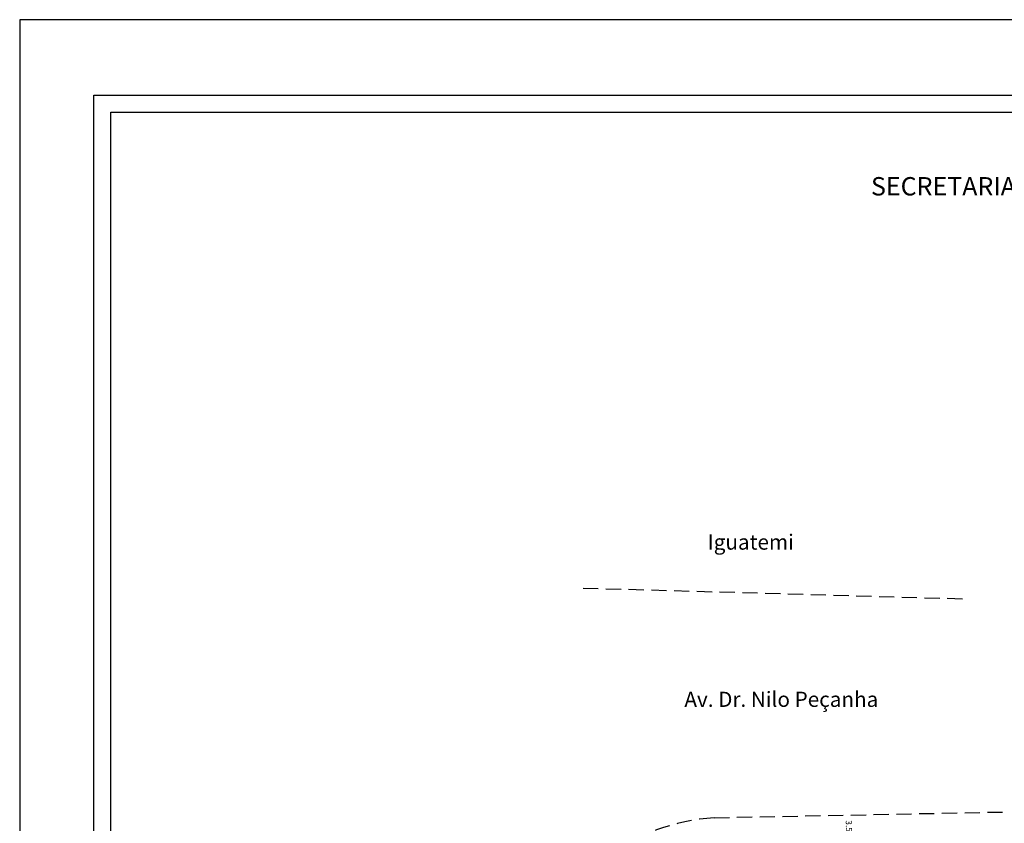
# Model space of a CAD drawing. Extents: x 184192 to 184415, y 1676579 to 1676894.
# Drawn here: x 184192 to 184321, y 1676788 to 1676894 of the extents above; entities that cross this region are included whole.
import ezdxf

# ---------------------------------------------------------------- set-up
doc = ezdxf.new("R2010")
doc.units = 0
doc.header["$MEASUREMENT"] = 0
doc.linetypes.add('DASHED2', pattern=[0.375, 0.25, -0.125])
doc.layers.get('0').update_dxf_attribs({"linetype": 'CONTINUOUS'})
doc.layers.get('DEFPOINTS').update_dxf_attribs({"linetype": 'CONTINUOUS'})
doc.layers.add('T-DIM', color=1, linetype='CONTINUOUS')
doc.layers.add('T-MFIO-EXI', color=7, linetype='DASHED2')
doc.styles.add('SANSSERIFBOLDOBLIQUE', font='sasbo___.pfb', dxfattribs={"height": 1.8})
doc.dimstyles.get("Standard").update_dxf_attribs({"dimtxt": 0.18, "dimasz": 0.18, "dimexe": 0.18, "dimexo": 0.0625, "dimgap": 0.09, "dimtad": 0, "dimtih": 1, "dimtoh": 1, "dimdec": 4, "dimzin": 0, "dimdsep": 46, "dimtxsty": 'Standard', "dimcen": 0.09, "dimadec": 0, "dimazin": 0, "dimtfac": 1, "dimtdec": 4, "dimtofl": 0, "dimtmove": 0, "dimatfit": 0, "dimfxl": 0, "dimtolj": 1, "dimtzin": 0, "dimarcsym": 0})

# ---------------------------------------------------------------- blocks, each defined once
blk = doc.blocks.new('*D29')
at = {"layer": 'DEFPOINTS', "color": 0}
for p in [(184301.29, 1676788.85), (184301.03, 1676785.34), (184301.36, 1676785.35)]:
    blk.add_point(p, dxfattribs=at)
at = {"color": 0, "insert": (184300.99, 1676787.09), "char_height": 0.8, "attachment_point": 5, "rotation": 271.1241}
blk.add_mtext('\\A1;3.50', dxfattribs=at)
blk = doc.blocks.new('_None')
blk = doc.blocks.new('A3')
at = {"layer": 'DEFPOINTS'}
blk.add_lwpolyline([(0, 0), (297, 0), (297, 420), (0, 420)], close=True, dxfattribs=at)

msp = doc.modelspace()

# ---------------------------------------------------------------- linework, layer by layer
at = {"color": 7}
for p, q in [((184201.531, 1676583.137), (184201.531, 1676883.711)), ((184201.531, 1676883.711), (184403.146, 1676883.711))]:
    msp.add_line(p, q, dxfattribs=at)
at = {"layer": 'T-DIM', "color": 1}
for p, q in [((184203.781, 1676585.387), (184203.781, 1676881.461)), ((184203.781, 1676881.461), (184400.896, 1676881.461))]:
    msp.add_line(p, q, dxfattribs=at)
at = {"layer": 'T-MFIO-EXI', "ltscale": 8}
for p, q in [((184265.968, 1676818.753), (184316.427, 1676817.326)), ((184283.241, 1676788.494), (184321.456, 1676789.243))]:
    msp.add_line(p, q, dxfattribs=at)
msp.add_arc((184285.296, 1676760.003), 28.565, 94.1253, 125.40875, dxfattribs=at)

# ---------------------------------------------------------------- block references
at = {"xscale": 0.75, "yscale": 0.75, "zscale": 0.75}
msp.add_blockref('A3', (184191.755, 1676578.637), dxfattribs=at)

# ---------------------------------------------------------------- texts
at = {"linetype": 'Continuous', "char_height": 2, "attachment_point": 1}
for s, insert, width in [('Iguatemi', (184282.38, 1676825.809), 13.20564), ('Av. Dr. Nilo Peçanha', (184279.314, 1676805.091), 40.59293)]:
    msp.add_mtext(s, dxfattribs=dict(at, insert=insert, width=width))
at = {"layer": 'T-DIM', "color": 7, "ltscale": 0.75, "style": 'SANSSERIFBOLDOBLIQUE'}
msp.add_text('SECRETARIA  DO PLANEJAMENTO  MUNICIPAL', height=2.41655, dxfattribs=at).set_placement((184303.894, 1676870.48))

# ---------------------------------------------------------------- dimensions: what is measured, and where the dimension line sits
dim = msp.add_aligned_dim(p1=(184301.29, 1676788.848), p2=(184301.358, 1676785.348), distance=-0.33, dimstyle='Standard', override={"dimtxt": 0.8, "dimexe": 0.38, "dimexo": 0.804, "dimtih": 0, "dimtoh": 0, "dimdec": 2, "dimblk": 'None', "dimse1": 1, "dimse2": 1, "dimsd1": 1, "dimsd2": 1, "dimtdec": 2, "dimatfit": 3, "dimldrblk": 'None'})
dim.commit()
dim.dimension.update_dxf_attribs({"geometry": '*D29', "text_midpoint": (184300.995, 1676787.092)})

doc.saveas('drawing.dxf')
